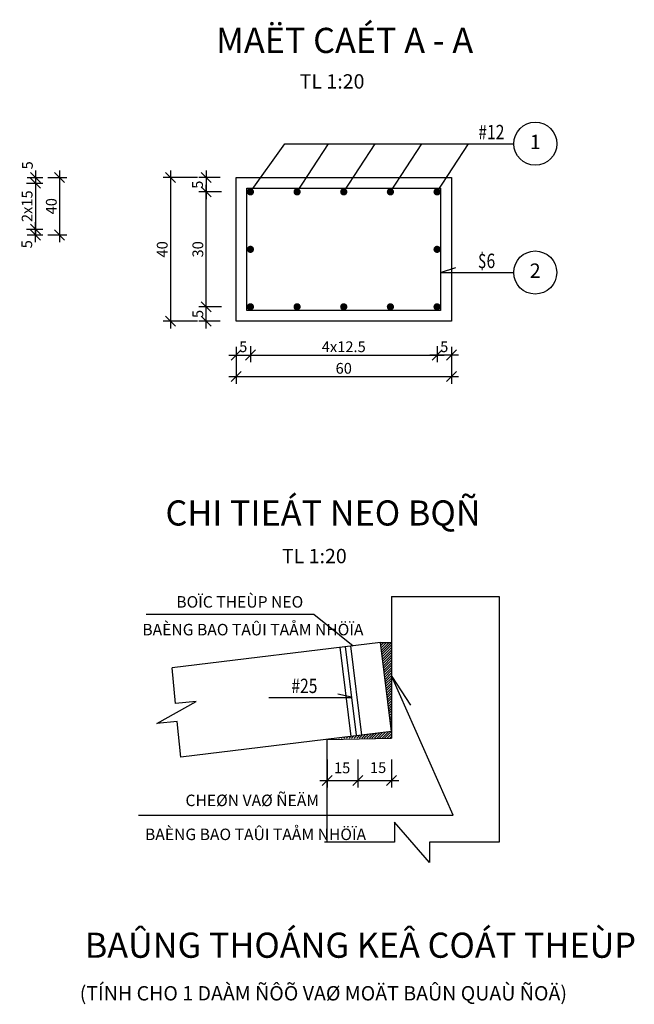
# Model space of a CAD drawing. Extents: x -8553 to -6714, y -569 to 685.
# Drawn here: x -7142 to -6714, y -3 to 683 of the extents above; entities that cross this region are included whole.
import ezdxf
from ezdxf.enums import TextEntityAlignment as Align

# ---------------------------------------------------------------- set-up
doc = ezdxf.new("R2010")
doc.units = 0
doc.header["$LTSCALE"] = 3
doc.header["$MEASUREMENT"] = 0
doc.header["$PDMODE"] = 3
doc.header["$PDSIZE"] = 6
doc.layers.get('0').update_dxf_attribs({"linetype": 'CONTINUOUS'})
doc.layers.get('DEFPOINTS').update_dxf_attribs({"linetype": 'CONTINUOUS'})
for name, color, linetype in [('1', 1, 'CONTINUOUS'), ('3', 3, 'CONTINUOUS'), ('7', 8, 'CONTINUOUS'), ('text_dt', 6, 'CONTINUOUS')]:
    doc.layers.add(name, color=color, linetype=linetype)
doc.styles.add('2', font='vn_vni.shx', dxfattribs={"width": 0.8, "height": 7.5})
doc.styles.add('5', font='VTIMESN.TTF', dxfattribs={"height": 17.5})
doc.styles.add('STYLE1', font='VHELVCN.TTF')
doc.dimstyles.get("Standard").update_dxf_attribs({"dimtxt": 0.18, "dimasz": 0.18, "dimexe": 0.18, "dimexo": 0.0625, "dimgap": 0.09, "dimtad": 0, "dimtih": 1, "dimtoh": 1, "dimdec": 4, "dimzin": 0, "dimdsep": 46, "dimtxsty": 'Standard', "dimcen": 0.09, "dimadec": 0, "dimazin": 0, "dimtfac": 1, "dimtdec": 4, "dimtofl": 0, "dimtmove": 0, "dimatfit": 3, "dimfxl": 0, "dimtolj": 1, "dimtzin": 0, "dimarcsym": 0})

# ---------------------------------------------------------------- blocks, each defined once
blk = doc.blocks.new('_OBLIQUE')
at = {"color": 0, "linetype": 'ByBlock'}
blk.add_line((-0.5, -0.5), (0.5, 0.5), dxfattribs=at)
blk = doc.blocks.new('*D109')
at = {"layer": '1', "color": 1, "lineweight": -2}
for p, q in [((-6991.41, 449.19), (-6991.41, 429.17)), ((-6841.41, 449.19), (-6841.41, 429.17)), ((-6996.41, 434.17), (-6836.41, 434.17))]:
    blk.add_line(p, q, dxfattribs=at)
at = {"layer": 'DEFPOINTS', "color": 0}
for p in [(-6991.41, 449.19), (-6841.41, 449.19), (-6841.41, 434.17)]:
    blk.add_point(p, dxfattribs=at)
at = {"layer": '1', "color": 1, "lineweight": -2, "xscale": 7, "yscale": 7, "zscale": 7, "rotation": 180}
blk.add_blockref('_OBLIQUE', (-6991.41, 434.17), dxfattribs=at)
at = {"layer": '1', "color": 1, "lineweight": -2, "xscale": 7, "yscale": 7, "zscale": 7}
blk.add_blockref('_OBLIQUE', (-6841.41, 434.17), dxfattribs=at)
at = {"layer": '1', "color": 2, "insert": (-6916.41, 439.92), "char_height": 7.5, "attachment_point": 5, "style": '2'}
blk.add_mtext('\\A1;60', dxfattribs=at)
blk = doc.blocks.new('*D110')
at = {"layer": '1', "color": 1, "lineweight": -2}
for p, q in [((-6981.41, 455.35), (-6981.41, 444.19)), ((-6851.41, 455.35), (-6851.41, 444.19)), ((-6986.41, 449.19), (-6846.41, 449.19))]:
    blk.add_line(p, q, dxfattribs=at)
at = {"layer": 'DEFPOINTS', "color": 0}
for p in [(-6981.41, 455.35), (-6851.41, 455.35), (-6851.41, 449.19)]:
    blk.add_point(p, dxfattribs=at)
at = {"layer": '1', "color": 1, "lineweight": -2, "xscale": 7, "yscale": 7, "zscale": 7, "rotation": 180}
blk.add_blockref('_OBLIQUE', (-6981.41, 449.19), dxfattribs=at)
at = {"layer": '1', "color": 1, "lineweight": -2, "xscale": 7, "yscale": 7, "zscale": 7}
blk.add_blockref('_OBLIQUE', (-6851.41, 449.19), dxfattribs=at)
at = {"layer": '1', "color": 2, "insert": (-6916.41, 454.94), "char_height": 7.5, "attachment_point": 5, "style": '2'}
blk.add_mtext('\\A1;4x12.5', dxfattribs=at)
blk = doc.blocks.new('*D111')
at = {"layer": '1', "color": 1, "lineweight": -2}
for p, q in [((-7037.11, 577.75), (-7037.11, 467.75)), ((-7018.28, 572.75), (-7042.11, 572.75)), ((-7018.28, 472.75), (-7042.11, 472.75))]:
    blk.add_line(p, q, dxfattribs=at)
at = {"layer": 'DEFPOINTS', "color": 0}
for p in [(-7018.28, 572.75), (-7037.11, 472.75), (-7018.28, 472.75)]:
    blk.add_point(p, dxfattribs=at)
at = {"layer": '1', "color": 1, "lineweight": -2, "xscale": 7, "yscale": 7, "zscale": 7}
for p, rotation in [((-7037.11, 572.75), 90), ((-7037.11, 472.75), 270)]:
    blk.add_blockref('_OBLIQUE', p, dxfattribs=dict(at, rotation=rotation))
at = {"layer": '1', "color": 2, "insert": (-7042.86, 522.75), "char_height": 7.5, "attachment_point": 5, "rotation": 90, "style": '2'}
blk.add_mtext('\\A1;40', dxfattribs=at)
blk = doc.blocks.new('*D112')
at = {"layer": '1', "color": 1, "lineweight": -2}
for p, q in [((-7012.3, 577.75), (-7012.3, 557.75)), ((-7002.41, 572.75), (-7017.3, 572.75)), ((-7002.41, 562.75), (-7017.3, 562.75))]:
    blk.add_line(p, q, dxfattribs=at)
at = {"layer": 'DEFPOINTS', "color": 0}
for p in [(-7002.41, 572.75), (-7012.3, 562.75), (-7002.41, 562.75)]:
    blk.add_point(p, dxfattribs=at)
at = {"layer": '1', "color": 1, "lineweight": -2, "xscale": 7, "yscale": 7, "zscale": 7}
for p, rotation in [((-7012.3, 572.75), 90), ((-7012.3, 562.75), 270)]:
    blk.add_blockref('_OBLIQUE', p, dxfattribs=dict(at, rotation=rotation))
at = {"layer": '1', "color": 2, "insert": (-7018.3, 567.75), "char_height": 7.5, "attachment_point": 5, "rotation": 90, "style": '2'}
blk.add_mtext('\\A1;5', dxfattribs=at)
blk = doc.blocks.new('*D113')
at = {"layer": '1', "color": 1, "lineweight": -2}
for p, q in [((-7001.46, 562.75), (-7017.3, 562.75)), ((-7012.3, 477.75), (-7012.3, 567.75)), ((-7001.46, 482.75), (-7017.3, 482.75))]:
    blk.add_line(p, q, dxfattribs=at)
at = {"layer": 'DEFPOINTS', "color": 0}
for p in [(-7012.3, 562.75), (-7001.46, 562.75), (-7001.46, 482.75)]:
    blk.add_point(p, dxfattribs=at)
at = {"layer": '1', "color": 1, "lineweight": -2, "xscale": 7, "yscale": 7, "zscale": 7}
for p, rotation in [((-7012.3, 562.75), 90), ((-7012.3, 482.75), 270)]:
    blk.add_blockref('_OBLIQUE', p, dxfattribs=dict(at, rotation=rotation))
at = {"layer": '1', "color": 2, "insert": (-7018.05, 522.75), "char_height": 7.5, "attachment_point": 5, "rotation": 90, "style": '2'}
blk.add_mtext('\\A1;30', dxfattribs=at)
blk = doc.blocks.new('*D114')
at = {"layer": '1', "color": 1, "lineweight": -2}
for p, q in [((-7012.3, 467.75), (-7012.3, 487.75)), ((-7002.41, 482.75), (-7017.3, 482.75)), ((-7002.41, 472.75), (-7017.3, 472.75))]:
    blk.add_line(p, q, dxfattribs=at)
at = {"layer": 'DEFPOINTS', "color": 0}
for p in [(-7012.3, 482.75), (-7002.41, 482.75), (-7002.41, 472.75)]:
    blk.add_point(p, dxfattribs=at)
at = {"layer": '1', "color": 1, "lineweight": -2, "xscale": 7, "yscale": 7, "zscale": 7}
for p, rotation in [((-7012.3, 482.75), 90), ((-7012.3, 472.75), 270)]:
    blk.add_blockref('_OBLIQUE', p, dxfattribs=dict(at, rotation=rotation))
at = {"layer": '1', "color": 2, "insert": (-7018.06, 477.75), "char_height": 7.5, "attachment_point": 5, "rotation": 90, "style": '2'}
blk.add_mtext('\\A1;5', dxfattribs=at)
blk = doc.blocks.new('*D115')
at = {"layer": '1', "color": 1, "lineweight": -2}
for p, q in [((-6991.41, 454.97), (-6991.41, 444.19)), ((-6981.41, 454.97), (-6981.41, 444.19)), ((-6996.41, 449.19), (-6976.41, 449.19))]:
    blk.add_line(p, q, dxfattribs=at)
at = {"layer": 'DEFPOINTS', "color": 0}
for p in [(-6991.41, 454.97), (-6981.41, 454.97), (-6981.41, 449.19)]:
    blk.add_point(p, dxfattribs=at)
at = {"layer": '1', "color": 1, "lineweight": -2, "xscale": 7, "yscale": 7, "zscale": 7, "rotation": 180}
blk.add_blockref('_OBLIQUE', (-6991.41, 449.19), dxfattribs=at)
at = {"layer": '1', "color": 1, "lineweight": -2, "xscale": 7, "yscale": 7, "zscale": 7}
blk.add_blockref('_OBLIQUE', (-6981.41, 449.19), dxfattribs=at)
at = {"layer": '1', "color": 2, "insert": (-6986.41, 454.94), "char_height": 7.5, "attachment_point": 5, "style": '2'}
blk.add_mtext('\\A1;5', dxfattribs=at)
blk = doc.blocks.new('*D116')
at = {"layer": '1', "color": 1, "lineweight": -2}
for p, q in [((-6851.41, 454.97), (-6851.41, 444.19)), ((-6841.41, 454.97), (-6841.41, 444.19)), ((-6836.41, 449.19), (-6856.41, 449.19))]:
    blk.add_line(p, q, dxfattribs=at)
at = {"layer": 'DEFPOINTS', "color": 0}
for p in [(-6851.41, 454.97), (-6841.41, 454.97), (-6851.41, 449.19)]:
    blk.add_point(p, dxfattribs=at)
at = {"layer": '1', "color": 1, "lineweight": -2, "xscale": 7, "yscale": 7, "zscale": 7, "rotation": 180}
blk.add_blockref('_OBLIQUE', (-6851.41, 449.19), dxfattribs=at)
at = {"layer": '1', "color": 1, "lineweight": -2, "xscale": 7, "yscale": 7, "zscale": 7}
blk.add_blockref('_OBLIQUE', (-6841.41, 449.19), dxfattribs=at)
at = {"layer": '1', "color": 2, "insert": (-6846.41, 454.94), "char_height": 7.5, "attachment_point": 5, "style": '2'}
blk.add_mtext('\\A1;5', dxfattribs=at)
blk = doc.blocks.new('*D117')
at = {"color": 1, "lineweight": -2}
for p, q in [((-6906.57, 167.52), (-6906.57, 148.02)), ((-6883.1, 167.52), (-6883.1, 148.02)), ((-6911.57, 153.02), (-6878.1, 153.02))]:
    blk.add_line(p, q, dxfattribs=at)
at = {"layer": 'DEFPOINTS', "color": 0}
for p in [(-6906.57, 167.52), (-6883.1, 167.52), (-6883.1, 153.02)]:
    blk.add_point(p, dxfattribs=at)
at = {"color": 1, "lineweight": -2, "xscale": 7, "yscale": 7, "zscale": 7, "rotation": 180}
blk.add_blockref('_OBLIQUE', (-6906.57, 153.02), dxfattribs=at)
at = {"color": 1, "lineweight": -2, "xscale": 7, "yscale": 7, "zscale": 7}
blk.add_blockref('_OBLIQUE', (-6883.1, 153.02), dxfattribs=at)
at = {"color": 2, "insert": (-6892.47, 161.92), "char_height": 7.5, "attachment_point": 5, "style": '2'}
blk.add_mtext('\\A1;15', dxfattribs=at)
blk = doc.blocks.new('*D118')
at = {"layer": '1', "color": 1, "lineweight": -2}
for p, q in [((-6928.03, 167.52), (-6928.03, 148.02)), ((-6906.57, 167.52), (-6906.57, 148.02)), ((-6933.03, 153.02), (-6901.57, 153.02))]:
    blk.add_line(p, q, dxfattribs=at)
at = {"layer": 'DEFPOINTS', "color": 0}
for p in [(-6928.03, 167.52), (-6906.57, 167.52), (-6906.57, 153.02)]:
    blk.add_point(p, dxfattribs=at)
at = {"layer": '1', "color": 1, "lineweight": -2, "xscale": 7, "yscale": 7, "zscale": 7, "rotation": 180}
blk.add_blockref('_OBLIQUE', (-6928.03, 153.02), dxfattribs=at)
at = {"layer": '1', "color": 1, "lineweight": -2, "xscale": 7, "yscale": 7, "zscale": 7}
blk.add_blockref('_OBLIQUE', (-6906.57, 153.02), dxfattribs=at)
at = {"layer": '1', "color": 2, "insert": (-6917.53, 161.77), "char_height": 7.5, "attachment_point": 5, "style": '2'}
blk.add_mtext('\\A1;15', dxfattribs=at)
blk = doc.blocks.new('*D200')
at = {"color": 1, "lineweight": -2}
for p, q in [((-7131.04, 527.75), (-7131.04, 541.75)), ((-7137.03, 536.75), (-7126.04, 536.75)), ((-7137.03, 532.75), (-7126.04, 532.75))]:
    blk.add_line(p, q, dxfattribs=at)
at = {"layer": 'DEFPOINTS', "color": 0}
for p in [(-7137.03, 536.75), (-7131.04, 536.75), (-7137.03, 532.75)]:
    blk.add_point(p, dxfattribs=at)
at = {"color": 1, "lineweight": -2, "xscale": 7, "yscale": 7, "zscale": 7}
for p, rotation in [((-7131.04, 536.75), 90), ((-7131.04, 532.75), 270)]:
    blk.add_blockref('_OBLIQUE', p, dxfattribs=dict(at, rotation=rotation))
at = {"color": 2, "insert": (-7137.21, 526.29), "char_height": 7.5, "attachment_point": 5, "rotation": 90, "style": '2'}
blk.add_mtext('\\A1;5', dxfattribs=at)
blk = doc.blocks.new('*D202')
at = {"color": 1, "lineweight": -2}
for p, q in [((-7131.04, 577.75), (-7131.04, 563.75)), ((-7137.03, 572.75), (-7126.04, 572.75)), ((-7137.03, 568.75), (-7126.04, 568.75))]:
    blk.add_line(p, q, dxfattribs=at)
at = {"layer": 'DEFPOINTS', "color": 0}
for p in [(-7137.03, 572.75), (-7137.03, 568.75), (-7131.04, 568.75)]:
    blk.add_point(p, dxfattribs=at)
at = {"color": 1, "lineweight": -2, "xscale": 7, "yscale": 7, "zscale": 7}
for p, rotation in [((-7131.04, 572.75), 90), ((-7131.04, 568.75), 270)]:
    blk.add_blockref('_OBLIQUE', p, dxfattribs=dict(at, rotation=rotation))
at = {"color": 2, "insert": (-7136.75, 581.22), "char_height": 7.5, "attachment_point": 5, "rotation": 90, "style": '2'}
blk.add_mtext('\\A1;5', dxfattribs=at)
blk = doc.blocks.new('*D201')
at = {"color": 1, "lineweight": -2}
for p, q in [((-7131.04, 573.75), (-7131.04, 531.75)), ((-7137.41, 568.75), (-7126.04, 568.75)), ((-7137.41, 536.75), (-7126.04, 536.75))]:
    blk.add_line(p, q, dxfattribs=at)
at = {"layer": 'DEFPOINTS', "color": 0}
for p in [(-7137.41, 568.75), (-7137.41, 536.75), (-7131.04, 536.75)]:
    blk.add_point(p, dxfattribs=at)
at = {"color": 1, "lineweight": -2, "xscale": 7, "yscale": 7, "zscale": 7}
for p, rotation in [((-7131.04, 568.75), 90), ((-7131.04, 536.75), 270)]:
    blk.add_blockref('_OBLIQUE', p, dxfattribs=dict(at, rotation=rotation))
at = {"color": 2, "insert": (-7136.98, 552.75), "char_height": 7.5, "attachment_point": 5, "rotation": 90, "style": '2'}
blk.add_mtext('\\A1;2x15', dxfattribs=at)
blk = doc.blocks.new('*D203')
at = {"color": 1, "lineweight": -2}
for p, q in [((-7114.35, 577.75), (-7114.35, 527.75)), ((-7122.48, 572.75), (-7109.35, 572.75)), ((-7122.48, 532.75), (-7109.35, 532.75))]:
    blk.add_line(p, q, dxfattribs=at)
at = {"layer": 'DEFPOINTS', "color": 0}
for p in [(-7122.48, 572.75), (-7122.48, 532.75), (-7114.35, 532.75)]:
    blk.add_point(p, dxfattribs=at)
at = {"color": 1, "lineweight": -2, "xscale": 7, "yscale": 7, "zscale": 7}
for p, rotation in [((-7114.35, 572.75), 90), ((-7114.35, 532.75), 270)]:
    blk.add_blockref('_OBLIQUE', p, dxfattribs=dict(at, rotation=rotation))
at = {"color": 2, "insert": (-7120.1, 552.75), "char_height": 7.5, "attachment_point": 5, "rotation": 90, "style": '2'}
blk.add_mtext('\\A1;40', dxfattribs=at)

msp = doc.modelspace()

# ---------------------------------------------------------------- hatches: boundary and pattern name
at = {"layer": '7'}
h = msp.add_hatch(dxfattribs=at)
h.set_pattern_fill('ANSI31', color=256, scale=10, style=0)
h.set_pattern_definition([(45, (-7615.6484, 99.9236), (-0.8838835, 0.8838835), [])])
h.paths.add_polyline_path([(-6883.1, 187.09), (-6883.1, 222.73), (-6883.95, 225.43), (-6883.1, 224.13), (-6883.1, 249.1), (-6890.85, 249.1)])
h.paths.add_polyline_path([(-6883.1, 182.4), (-6883.1, 187.09), (-6902.14, 184.71), (-6901.85, 182.4)])
h.paths.add_polyline_path([(-6901.85, 182.4), (-6902.14, 184.71), (-6920.6, 182.4)])

# ---------------------------------------------------------------- linework, layer by layer
for p, q in [((-6883.1, 281.15), (-6808.1, 281.15)), ((-6883.1, 281.15), (-6883.1, 182.4)), ((-6808.1, 281.15), (-6808.1, 109.98)), ((-6890.85, 249.1), (-7035.99, 231.36)), ((-6890.85, 249.1), (-6883.1, 249.1)), ((-6883.1, 187.09), (-6890.85, 249.1)), ((-6911.27, 183.67), (-6919.02, 245.69)), ((-6907.5, 184.6), (-6915.19, 246.17)), ((-6903.83, 184.6), (-6911.58, 246.62)), ((-6883.1, 187.09), (-7029.89, 169.14)), ((-6928.03, 181.59), (-6883.1, 182.4)), ((-6928.03, 109.98), (-6928.03, 181.59))]:
    msp.add_line(p, q)
msp.add_lwpolyline([(-6991.41, 472.75), (-6991.41, 572.75), (-6841.41, 572.75), (-6841.41, 472.75)], close=True)
at = {"layer": '1'}
for p, q in [((-6981.41, 562.75), (-6957.53, 596.27)), ((-6957.53, 596.27), (-6797.97, 596.27)), ((-6948.91, 562.75), (-6926.94, 596.27)), ((-6916.41, 562.75), (-6894.44, 596.27)), ((-6883.91, 562.75), (-6861.94, 596.27)), ((-6851.41, 562.75), (-6829.44, 596.27)), ((-6848.91, 506.61), (-6838.37, 510.22)), ((-6848.91, 506.61), (-6798.05, 506.61)), ((-6882.99, 225.43), (-6869.9, 205.37)), ((-6840.22, 128.81), (-6882.99, 225.43)), ((-6911.07, 211), (-6920.49, 213.07)), ((-6968.65, 210.75), (-6911.51, 210.75)), ((-7059.43, 128.81), (-6840.22, 128.81))]:
    msp.add_line(p, q, dxfattribs=at)
at = {"layer": '1', "const_width": 2.5}
for points in [[(-6982.66, 562.75, 1), (-6980.16, 562.75, 1)], [(-6950.16, 562.75, 1), (-6947.66, 562.75, 1)], [(-6917.66, 562.75, 1), (-6915.16, 562.75, 1)], [(-6885.16, 562.75, 1), (-6882.66, 562.75, 1)], [(-6852.66, 562.75, 1), (-6850.16, 562.75, 1)], [(-6982.66, 522.75, -1), (-6980.16, 522.75, -1)], [(-6850.16, 522.75, 1), (-6852.66, 522.75, 1)], [(-6982.66, 482.75, -1), (-6980.16, 482.75, -1)], [(-6950.16, 482.75, -1), (-6947.66, 482.75, -1)], [(-6917.66, 482.75, -1), (-6915.16, 482.75, -1)], [(-6885.16, 482.75, -1), (-6882.66, 482.75, -1)], [(-6852.66, 482.75, -1), (-6850.16, 482.75, -1)]]:
    msp.add_lwpolyline(points, format="xyb", close=True, dxfattribs=at)
at = {"layer": '1'}
msp.add_lwpolyline([(-7053.94, 268.65), (-6937.27, 268.65), (-6909.89, 246.73)], dxfattribs=at)
for centre in [(-6782.97, 596.27), (-6783.05, 506.61)]:
    msp.add_circle(centre, 15, dxfattribs=at)
at = {"layer": '3'}
msp.add_lwpolyline([(-6983.91, 480.25), (-6983.91, 565.25), (-6848.91, 565.25), (-6848.91, 480.25)], close=True, dxfattribs=at)
at = {"layer": 'text_dt', "color": 1}
for points in [[(-7029.89, 169.14), (-7032.33, 194.03), (-7046.64, 192.63), (-7019.24, 207.87), (-7033.55, 206.47), (-7035.99, 231.36)], [(-6808.1, 109.98), (-6856.75, 109.98), (-6856.75, 95.99), (-6881.08, 123.97), (-6881.08, 109.98), (-6929.74, 109.98)]]:
    msp.add_lwpolyline(points, dxfattribs=at)

# ---------------------------------------------------------------- texts
at = {"color": 2}
for s, height, style, p in [('%%uMAËT CAÉT A - A', 17.5, '5', (-7005.35, 659.47)), ('TL 1:20', 10, '2', (-6947.12, 634.65)), ('%%uCHI TIEÁT NEO BQÑ', 17.5, '5', (-7040.6, 330.46)), ('TL 1:20', 10, '2', (-6959.48, 304.21)), ('BOÏC THEÙP NEO', 8, 'STYLE1', (-7033.04, 273.31)), ('BAÈNG BAO TAÛI TAÅM NHÖÏA', 8, 'STYLE1', (-7056.71, 254.01)), ('CHEØN VAØ ÑEÄM', 8, 'STYLE1', (-7026.65, 135.13)), ('BAÈNG BAO TAÛI TAÅM NHÖÏA', 8, 'STYLE1', (-7054.85, 111.47)), ('%%UBAÛNG THOÁNG KEÂ COÁT THEÙP', 17.5, '5', (-7096.82, 29.54)), ('(TÍNH CHO 1 DAÀM ÑÔÕ VAØ MOÄT BAÛN QUAÙ ÑOÄ)', 10, '2', (-7100.33, -0.18))]:
    msp.add_text(s, height=height, dxfattribs=dict(at, style=style)).set_placement(p)
at = {"layer": '1', "color": 2, "style": '2', "width": 0.8}
for s, p in [('#12', (-6804.51, 596.27)), ('$6', (-6810.89, 506.61)), ('#25', (-6934.73, 210.72))]:
    msp.add_text(s, height=10, dxfattribs=at).set_placement(p, align=Align.BOTTOM_RIGHT)
at = {"layer": '1', "color": 2, "style": '2'}
for s, p in [('1', (-6782.97, 596.27)), ('2', (-6783.05, 506.61))]:
    msp.add_text(s, height=10, dxfattribs=at).set_placement(p, align=Align.MIDDLE)

# ---------------------------------------------------------------- dimensions: what is measured, and where the dimension line sits
for base, p1, p2, text, picture, middle in [((-7131.04, 568.75), (-7137.03, 572.75), (-7137.03, 568.75), '5', '*D202', (-7136.75, 581.22)), ((-7131.04, 536.75), (-7137.41, 568.75), (-7137.41, 536.75), '2x15', '*D201', (-7136.98, 552.75)), ((-7131.04, 536.75), (-7137.03, 532.75), (-7137.03, 536.75), '5', '*D200', (-7137.21, 526.29))]:
    dim = msp.add_linear_dim(base=base, p1=p1, p2=p2, angle=90, text=text, dimstyle='Standard', override={"dimtxt": 8, "dimasz": 7, "dimexe": 5, "dimexo": 0, "dimgap": 2, "dimtad": 1, "dimtih": 0, "dimtoh": 0, "dimdec": 0, "dimtxsty": '2', "dimblk1": 'OBLIQUE', "dimblk2": 'OBLIQUE', "dimsah": 1, "dimdle": 5, "dimclrd": 1, "dimclre": 1, "dimclrt": 2, "dimtdec": 0, "dimtix": 1, "dimtmove": 2, "dimtzin": 8})
    dim.commit()
    dim.dimension.update_dxf_attribs({"geometry": picture, "text_midpoint": middle, "dimtype": 160})
dim = msp.add_linear_dim(base=(-7114.35, 532.75), p1=(-7122.48, 572.75), p2=(-7122.48, 532.75), angle=90, dimstyle='Standard', override={"dimtxt": 8, "dimasz": 7, "dimexe": 5, "dimexo": 0, "dimgap": 2, "dimtad": 1, "dimtih": 0, "dimtoh": 0, "dimdec": 0, "dimtxsty": '2', "dimblk1": 'OBLIQUE', "dimblk2": 'OBLIQUE', "dimsah": 1, "dimdle": 5, "dimclrd": 1, "dimclre": 1, "dimclrt": 2, "dimtdec": 0, "dimtix": 1, "dimtmove": 2, "dimtzin": 8})
dim.commit()
dim.dimension.update_dxf_attribs({"geometry": '*D203', "text_midpoint": (-7120.1, 552.75)})
at = {"color": 1}
dim = msp.add_linear_dim(base=(-6883.1, 153.02), p1=(-6906.57, 167.52), p2=(-6883.1, 167.52), text='15', dimstyle='Standard', override={"dimtxt": 8, "dimasz": 7, "dimexe": 5, "dimexo": 0, "dimgap": 2, "dimtad": 1, "dimtih": 0, "dimtoh": 0, "dimdec": 0, "dimtxsty": '2', "dimblk1": 'OBLIQUE', "dimblk2": 'OBLIQUE', "dimsah": 1, "dimdle": 5, "dimclrd": 1, "dimclre": 1, "dimclrt": 2, "dimtdec": 0, "dimtix": 1, "dimtmove": 2, "dimtzin": 8}, dxfattribs=at)
dim.commit()
dim.dimension.update_dxf_attribs({"geometry": '*D117', "text_midpoint": (-6892.47, 161.92), "dimtype": 160})
at = {"layer": '1'}
for base, p1, p2, text, picture, middle in [((-7037.11, 472.75), (-7018.28, 572.75), (-7018.28, 472.75), '40', '*D111', (-7042.86, 522.75)), ((-7012.3, 562.75), (-7001.46, 482.75), (-7001.46, 562.75), '30', '*D113', (-7018.05, 522.75))]:
    dim = msp.add_linear_dim(base=base, p1=p1, p2=p2, angle=90, text=text, dimstyle='Standard', override={"dimtxt": 8, "dimasz": 7, "dimexe": 5, "dimexo": 0, "dimgap": 2, "dimtad": 1, "dimtih": 0, "dimtoh": 0, "dimdec": 0, "dimtxsty": '2', "dimblk1": 'OBLIQUE', "dimblk2": 'OBLIQUE', "dimsah": 1, "dimdle": 5, "dimclrd": 1, "dimclre": 1, "dimclrt": 2, "dimtdec": 0, "dimtix": 1, "dimtmove": 2, "dimtzin": 8}, dxfattribs=at)
    dim.commit()
    dim.dimension.update_dxf_attribs({"geometry": picture, "text_midpoint": middle})
for base, p1, p2, picture, middle in [((-7012.3, 562.75), (-7002.41, 572.75), (-7002.41, 562.75), '*D112', (-7018.3, 567.75)), ((-7012.3, 482.75), (-7002.41, 472.75), (-7002.41, 482.75), '*D114', (-7018.06, 477.75))]:
    dim = msp.add_linear_dim(base=base, p1=p1, p2=p2, angle=90, text='5', dimstyle='Standard', override={"dimtxt": 8, "dimasz": 7, "dimexe": 5, "dimexo": 0, "dimgap": 2, "dimtad": 1, "dimtih": 0, "dimtoh": 0, "dimdec": 0, "dimtxsty": '2', "dimblk1": 'OBLIQUE', "dimblk2": 'OBLIQUE', "dimsah": 1, "dimdle": 5, "dimclrd": 1, "dimclre": 1, "dimclrt": 2, "dimtdec": 0, "dimtix": 1, "dimtmove": 2, "dimtzin": 8}, dxfattribs=at)
    dim.commit()
    dim.dimension.update_dxf_attribs({"geometry": picture, "text_midpoint": middle, "dimtype": 160})
for base, p1, p2, text, picture, middle in [((-6981.41, 449.19), (-6991.41, 454.97), (-6981.41, 454.97), '5', '*D115', (-6986.41, 454.94)), ((-6851.41, 449.19), (-6981.41, 455.35), (-6851.41, 455.35), '4x12.5', '*D110', (-6916.41, 454.94)), ((-6851.41, 449.19), (-6841.41, 454.97), (-6851.41, 454.97), '5', '*D116', (-6846.41, 454.94)), ((-6841.41, 434.17), (-6991.41, 449.19), (-6841.41, 449.19), '60', '*D109', (-6916.41, 439.92))]:
    dim = msp.add_linear_dim(base=base, p1=p1, p2=p2, text=text, dimstyle='Standard', override={"dimtxt": 8, "dimasz": 7, "dimexe": 5, "dimexo": 0, "dimgap": 2, "dimtad": 1, "dimtih": 0, "dimtoh": 0, "dimdec": 0, "dimtxsty": '2', "dimblk1": 'OBLIQUE', "dimblk2": 'OBLIQUE', "dimsah": 1, "dimdle": 5, "dimclrd": 1, "dimclre": 1, "dimclrt": 2, "dimtdec": 0, "dimtix": 1, "dimtmove": 2, "dimtzin": 8}, dxfattribs=at)
    dim.commit()
    dim.dimension.update_dxf_attribs({"geometry": picture, "text_midpoint": middle})
dim = msp.add_linear_dim(base=(-6906.57, 153.02), p1=(-6928.03, 167.52), p2=(-6906.57, 167.52), text='15', dimstyle='Standard', override={"dimtxt": 8, "dimasz": 7, "dimexe": 5, "dimexo": 0, "dimgap": 2, "dimtad": 1, "dimtih": 0, "dimtoh": 0, "dimdec": 0, "dimtxsty": '2', "dimblk1": 'OBLIQUE', "dimblk2": 'OBLIQUE', "dimsah": 1, "dimdle": 5, "dimclrd": 1, "dimclre": 1, "dimclrt": 2, "dimtdec": 0, "dimtix": 1, "dimtmove": 2, "dimtzin": 8}, dxfattribs=at)
dim.commit()
dim.dimension.update_dxf_attribs({"geometry": '*D118', "text_midpoint": (-6917.53, 161.77), "dimtype": 160})

doc.saveas('drawing.dxf')
